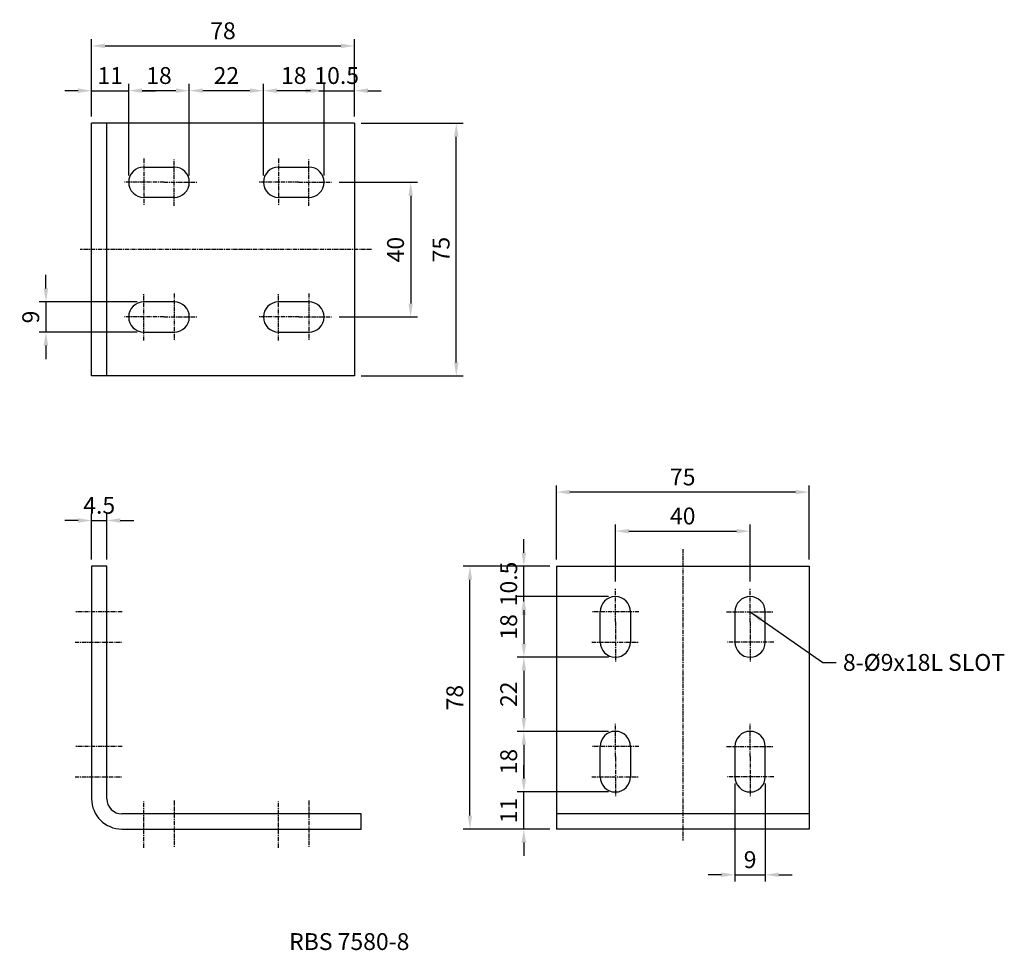
# Model space of a CAD drawing. Units: millimetres. Extents: x 171 to 464, y 48 to 324.
import ezdxf

# ---------------------------------------------------------------- set-up
doc = ezdxf.new("R2010")
doc.units = ezdxf.units.MM
doc.linetypes.add('CENTER', pattern=[2, 1.25, -0.25, 0.25, -0.25])
doc.layers.get('Defpoints').update_dxf_attribs({"color": 1})
doc.layers.add('CL', color=1, linetype='CENTER')
doc.styles.add('LJJ', font='ROMANS.shx', dxfattribs={"height": 150, "bigfont": 'WHGTXT.shx'})
doc.styles.add('ROMANS', font='romans', dxfattribs={"width": 0.8})
doc.dimstyles.get("Standard").update_dxf_attribs({"dimtxt": 0.18, "dimasz": 0.18, "dimexe": 0.18, "dimexo": 0.0625, "dimgap": 0.09, "dimtad": 0, "dimtih": 1, "dimtoh": 1, "dimdec": 4, "dimzin": 0, "dimdsep": 46, "dimtxsty": 'LJJ', "dimcen": 0.09, "dimadec": 0, "dimazin": 0, "dimtfac": 1, "dimtdec": 4, "dimtofl": 0, "dimtmove": 2, "dimatfit": 3, "dimfxl": 0, "dimtolj": 1, "dimtzin": 0, "dimarcsym": 0})

# ---------------------------------------------------------------- blocks, each defined once
blk = doc.blocks.new('*D497')
at = {"color": 3, "lineweight": -2}
for p, q in [((188.69, 175.45), (184.69, 175.45)), ((192.69, 163.87), (192.69, 177.45)), ((192.69, 175.45), (197.19, 175.45)), ((197.19, 163.87), (197.19, 177.45)), ((201.19, 175.45), (205.19, 175.45))]:
    blk.add_line(p, q, dxfattribs=at)
at = {"color": 3}
for points in [[(188.69, 176.12), (188.69, 174.78), (192.69, 175.45)], [(201.19, 176.12), (201.19, 174.78), (197.19, 175.45)]]:
    blk.add_solid(points, dxfattribs=at)
at = {"layer": 'Defpoints', "color": 0}
for p in [(197.19, 175.45), (192.69, 161.87), (197.19, 161.87)]:
    blk.add_point(p, dxfattribs=at)
at = {"color": 2, "insert": (194.94, 179.95), "char_height": 5, "attachment_point": 5, "style": 'ROMANS'}
blk.add_mtext('\\A1;4.5', dxfattribs=at)
blk = doc.blocks.new('*D498')
at = {"color": 3, "lineweight": -2}
for p, q in [((321.01, 98.87), (321.01, 102.87)), ((346.18, 94.87), (319.01, 94.87)), ((321.01, 83.87), (321.01, 94.87)), ((328.68, 83.87), (319.01, 83.87)), ((321.01, 79.87), (321.01, 75.87))]:
    blk.add_line(p, q, dxfattribs=at)
at = {"color": 3}
for points in [[(320.34, 98.87), (321.67, 98.87), (321.01, 94.87)], [(320.34, 79.87), (321.67, 79.87), (321.01, 83.87)]]:
    blk.add_solid(points, dxfattribs=at)
at = {"layer": 'Defpoints', "color": 0}
for p in [(321.01, 94.87), (348.18, 94.87), (330.68, 83.87)]:
    blk.add_point(p, dxfattribs=at)
at = {"color": 2, "insert": (316.51, 89.37), "char_height": 5, "attachment_point": 5, "rotation": 90, "style": 'ROMANS'}
blk.add_mtext('\\A1;11', dxfattribs=at)
blk = doc.blocks.new('*D499')
at = {"color": 3, "lineweight": -2}
for p, q in [((328.68, 161.87), (303.01, 161.87)), ((305.01, 87.87), (305.01, 157.87)), ((328.68, 83.87), (303.01, 83.87))]:
    blk.add_line(p, q, dxfattribs=at)
at = {"color": 3}
for points in [[(304.34, 157.87), (305.67, 157.87), (305.01, 161.87)], [(304.34, 87.87), (305.67, 87.87), (305.01, 83.87)]]:
    blk.add_solid(points, dxfattribs=at)
at = {"layer": 'Defpoints', "color": 0}
for p in [(305.01, 161.87), (330.68, 161.87), (330.68, 83.87)]:
    blk.add_point(p, dxfattribs=at)
at = {"color": 2, "insert": (300.51, 122.87), "char_height": 5, "attachment_point": 5, "rotation": 90, "style": 'ROMANS'}
blk.add_mtext('\\A1;78', dxfattribs=at)
blk = doc.blocks.new('*D500')
at = {"color": 3, "lineweight": -2}
for p, q in [((346.18, 152.87), (319.01, 152.87)), ((321.01, 148.87), (321.01, 138.87)), ((346.18, 134.87), (319.01, 134.87))]:
    blk.add_line(p, q, dxfattribs=at)
at = {"color": 3}
for points in [[(320.34, 148.87), (321.67, 148.87), (321.01, 152.87)], [(320.34, 138.87), (321.67, 138.87), (321.01, 134.87)]]:
    blk.add_solid(points, dxfattribs=at)
at = {"layer": 'Defpoints', "color": 0}
for p in [(348.18, 152.87), (321.01, 134.87), (348.18, 134.87)]:
    blk.add_point(p, dxfattribs=at)
at = {"color": 2, "insert": (316.51, 143.87), "char_height": 5, "attachment_point": 5, "rotation": 90, "style": 'ROMANS'}
blk.add_mtext('\\A1;18', dxfattribs=at)
blk = doc.blocks.new('*D501')
at = {"color": 3, "lineweight": -2}
for p, q in [((321.01, 165.87), (321.01, 169.87)), ((321.01, 151.37), (321.01, 161.87)), ((321.01, 147.37), (321.01, 143.37))]:
    blk.add_line(p, q, dxfattribs=at)
at = {"color": 3}
for points in [[(320.34, 165.87), (321.67, 165.87), (321.01, 161.87)], [(320.34, 147.37), (321.67, 147.37), (321.01, 151.37)]]:
    blk.add_solid(points, dxfattribs=at)
at = {"layer": 'Defpoints', "color": 0}
for p in [(321.01, 161.87), (321.01, 161.87), (321.01, 151.37)]:
    blk.add_point(p, dxfattribs=at)
at = {"color": 2, "insert": (316.51, 156.62), "char_height": 5, "attachment_point": 5, "rotation": 90, "style": 'ROMANS'}
blk.add_mtext('\\A1;10.5', dxfattribs=at)
blk = doc.blocks.new('*D502')
at = {"color": 3, "lineweight": -2}
for p, q in [((348.18, 157.37), (348.18, 174.28)), ((388.18, 157.37), (388.18, 174.28)), ((352.18, 172.28), (384.18, 172.28))]:
    blk.add_line(p, q, dxfattribs=at)
at = {"color": 3}
for points in [[(352.18, 172.95), (352.18, 171.61), (348.18, 172.28)], [(384.18, 172.95), (384.18, 171.61), (388.18, 172.28)]]:
    blk.add_solid(points, dxfattribs=at)
at = {"layer": 'Defpoints', "color": 0}
for p in [(388.18, 172.28), (348.18, 155.37), (388.18, 155.37)]:
    blk.add_point(p, dxfattribs=at)
at = {"color": 2, "insert": (368.18, 176.78), "char_height": 5, "attachment_point": 5, "style": 'ROMANS'}
blk.add_mtext('\\A1;40', dxfattribs=at)
blk = doc.blocks.new('*D503')
at = {"color": 3, "lineweight": -2}
for p, q in [((330.68, 163.87), (330.68, 185.88)), ((405.68, 163.87), (405.68, 185.88)), ((401.68, 183.88), (334.68, 183.88))]:
    blk.add_line(p, q, dxfattribs=at)
at = {"color": 3}
for points in [[(334.68, 184.54), (334.68, 183.21), (330.68, 183.88)], [(401.68, 184.54), (401.68, 183.21), (405.68, 183.88)]]:
    blk.add_solid(points, dxfattribs=at)
at = {"layer": 'Defpoints', "color": 0}
for p in [(330.68, 183.88), (330.68, 161.87), (405.68, 161.87)]:
    blk.add_point(p, dxfattribs=at)
at = {"color": 2, "insert": (368.18, 188.38), "char_height": 5, "attachment_point": 5, "style": 'ROMANS'}
blk.add_mtext('\\A1;75', dxfattribs=at)
blk = doc.blocks.new('*D504')
at = {"color": 3, "lineweight": -2}
for p, q in [((344.18, 134.87), (319.01, 134.87)), ((321.01, 130.87), (321.01, 116.87)), ((346.18, 112.87), (319.01, 112.87))]:
    blk.add_line(p, q, dxfattribs=at)
at = {"color": 3}
for points in [[(320.34, 130.87), (321.67, 130.87), (321.01, 134.87)], [(320.34, 116.87), (321.67, 116.87), (321.01, 112.87)]]:
    blk.add_solid(points, dxfattribs=at)
at = {"layer": 'Defpoints', "color": 0}
for p in [(346.18, 134.87), (321.01, 112.87), (348.18, 112.87)]:
    blk.add_point(p, dxfattribs=at)
at = {"color": 2, "insert": (316.51, 123.87), "char_height": 5, "attachment_point": 5, "rotation": 90, "style": 'ROMANS'}
blk.add_mtext('\\A1;22', dxfattribs=at)
blk = doc.blocks.new('*D505')
at = {"color": 3, "lineweight": -2}
blk.add_line((321.01, 108.87), (321.01, 98.87), dxfattribs=at)
at = {"color": 3}
for points in [[(320.34, 108.87), (321.67, 108.87), (321.01, 112.87)], [(320.34, 98.87), (321.67, 98.87), (321.01, 94.87)]]:
    blk.add_solid(points, dxfattribs=at)
at = {"layer": 'Defpoints', "color": 0}
for p in [(321.01, 112.87), (321.01, 94.87), (321.01, 94.87)]:
    blk.add_point(p, dxfattribs=at)
at = {"color": 2, "insert": (316.51, 103.87), "char_height": 5, "attachment_point": 5, "rotation": 90, "style": 'ROMANS'}
blk.add_mtext('\\A1;18', dxfattribs=at)
blk = doc.blocks.new('*D506')
at = {"color": 3, "lineweight": -2}
for p, q in [((383.68, 97.37), (383.68, 68.29)), ((392.68, 97.37), (392.68, 68.29)), ((379.68, 70.29), (375.68, 70.29)), ((383.68, 70.29), (392.68, 70.29)), ((396.68, 70.29), (400.68, 70.29))]:
    blk.add_line(p, q, dxfattribs=at)
at = {"color": 3}
for points in [[(379.68, 70.96), (379.68, 69.63), (383.68, 70.29)], [(396.68, 70.96), (396.68, 69.63), (392.68, 70.29)]]:
    blk.add_solid(points, dxfattribs=at)
at = {"layer": 'Defpoints', "color": 0}
for p in [(383.68, 99.37), (392.68, 99.37), (392.68, 70.29)]:
    blk.add_point(p, dxfattribs=at)
at = {"color": 2, "insert": (388.18, 74.79), "char_height": 5, "attachment_point": 5, "style": 'ROMANS'}
blk.add_mtext('\\A1;9', dxfattribs=at)
blk = doc.blocks.new('*D507')
at = {"color": 3, "lineweight": -2}
for p, q in [((192.69, 295.35), (192.69, 305.02)), ((203.69, 277.85), (203.69, 305.02)), ((188.69, 303.02), (184.69, 303.02)), ((192.69, 303.02), (203.69, 303.02)), ((207.69, 303.02), (211.69, 303.02))]:
    blk.add_line(p, q, dxfattribs=at)
at = {"color": 3}
for points in [[(188.69, 303.69), (188.69, 302.36), (192.69, 303.02)], [(207.69, 303.69), (207.69, 302.36), (203.69, 303.02)]]:
    blk.add_solid(points, dxfattribs=at)
at = {"layer": 'Defpoints', "color": 0}
for p in [(203.69, 303.02), (192.69, 293.35), (203.69, 275.85)]:
    blk.add_point(p, dxfattribs=at)
at = {"color": 2, "insert": (198.19, 307.52), "char_height": 5, "attachment_point": 5, "style": 'ROMANS'}
blk.add_mtext('\\A1;11', dxfattribs=at)
blk = doc.blocks.new('*D508')
at = {"color": 3, "lineweight": -2}
for p, q in [((243.69, 277.85), (243.69, 305.02)), ((261.69, 277.85), (261.69, 305.02)), ((257.69, 303.02), (247.69, 303.02))]:
    blk.add_line(p, q, dxfattribs=at)
at = {"color": 3}
for points in [[(247.69, 303.69), (247.69, 302.36), (243.69, 303.02)], [(257.69, 303.69), (257.69, 302.36), (261.69, 303.02)]]:
    blk.add_solid(points, dxfattribs=at)
at = {"layer": 'Defpoints', "color": 0}
for p in [(243.69, 303.02), (243.69, 275.85), (261.69, 275.85)]:
    blk.add_point(p, dxfattribs=at)
at = {"color": 2, "insert": (252.69, 307.52), "char_height": 5, "attachment_point": 5, "style": 'ROMANS'}
blk.add_mtext('\\A1;18', dxfattribs=at)
blk = doc.blocks.new('*D509')
at = {"color": 3, "lineweight": -2}
for p, q in [((256.19, 303.02), (252.19, 303.02)), ((260.19, 303.02), (270.69, 303.02)), ((274.69, 303.02), (278.69, 303.02))]:
    blk.add_line(p, q, dxfattribs=at)
at = {"color": 3}
for points in [[(256.19, 303.69), (256.19, 302.36), (260.19, 303.02)], [(274.69, 303.69), (274.69, 302.36), (270.69, 303.02)]]:
    blk.add_solid(points, dxfattribs=at)
at = {"layer": 'Defpoints', "color": 0}
for p in [(260.19, 303.02), (270.69, 303.02), (270.69, 303.02)]:
    blk.add_point(p, dxfattribs=at)
at = {"color": 2, "insert": (265.44, 307.52), "char_height": 5, "attachment_point": 5, "style": 'ROMANS'}
blk.add_mtext('\\A1;10.5', dxfattribs=at)
blk = doc.blocks.new('*D510')
at = {"color": 3, "lineweight": -2}
for p, q in [((266.19, 275.85), (289.41, 275.85)), ((287.41, 271.85), (287.41, 239.85)), ((266.19, 235.85), (289.41, 235.85))]:
    blk.add_line(p, q, dxfattribs=at)
at = {"color": 3}
for points in [[(286.74, 271.85), (288.08, 271.85), (287.41, 275.85)], [(286.74, 239.85), (288.08, 239.85), (287.41, 235.85)]]:
    blk.add_solid(points, dxfattribs=at)
at = {"layer": 'Defpoints', "color": 0}
for p in [(264.19, 275.85), (264.19, 235.85), (287.41, 235.85)]:
    blk.add_point(p, dxfattribs=at)
at = {"color": 2, "insert": (282.91, 255.85), "char_height": 5, "attachment_point": 5, "rotation": 90, "style": 'ROMANS'}
blk.add_mtext('\\A1;40', dxfattribs=at)
blk = doc.blocks.new('*D511')
at = {"color": 3, "lineweight": -2}
for p, q in [((272.69, 293.35), (302.95, 293.35)), ((300.95, 222.35), (300.95, 289.35)), ((272.69, 218.35), (302.95, 218.35))]:
    blk.add_line(p, q, dxfattribs=at)
at = {"color": 3}
for points in [[(300.28, 289.35), (301.61, 289.35), (300.95, 293.35)], [(300.28, 222.35), (301.61, 222.35), (300.95, 218.35)]]:
    blk.add_solid(points, dxfattribs=at)
at = {"layer": 'Defpoints', "color": 0}
for p in [(270.69, 293.35), (300.95, 293.35), (270.69, 218.35)]:
    blk.add_point(p, dxfattribs=at)
at = {"color": 2, "insert": (296.45, 255.85), "char_height": 5, "attachment_point": 5, "rotation": 90, "style": 'ROMANS'}
blk.add_mtext('\\A1;75', dxfattribs=at)
blk = doc.blocks.new('*D512')
at = {"color": 3, "lineweight": -2}
for p, q in [((221.69, 277.85), (221.69, 305.02)), ((243.69, 279.85), (243.69, 305.02)), ((239.69, 303.02), (225.69, 303.02))]:
    blk.add_line(p, q, dxfattribs=at)
at = {"color": 3}
for points in [[(225.69, 303.69), (225.69, 302.36), (221.69, 303.02)], [(239.69, 303.69), (239.69, 302.36), (243.69, 303.02)]]:
    blk.add_solid(points, dxfattribs=at)
at = {"layer": 'Defpoints', "color": 0}
for p in [(221.69, 303.02), (243.69, 277.85), (221.69, 275.85)]:
    blk.add_point(p, dxfattribs=at)
at = {"color": 2, "insert": (232.69, 307.52), "char_height": 5, "attachment_point": 5, "style": 'ROMANS'}
blk.add_mtext('\\A1;22', dxfattribs=at)
blk = doc.blocks.new('*D513')
at = {"color": 3, "lineweight": -2}
blk.add_line((217.69, 303.02), (207.69, 303.02), dxfattribs=at)
at = {"color": 3}
for points in [[(207.69, 303.69), (207.69, 302.36), (203.69, 303.02)], [(217.69, 303.69), (217.69, 302.36), (221.69, 303.02)]]:
    blk.add_solid(points, dxfattribs=at)
at = {"layer": 'Defpoints', "color": 0}
for p in [(203.69, 303.02), (203.69, 303.02), (221.69, 303.02)]:
    blk.add_point(p, dxfattribs=at)
at = {"color": 2, "insert": (212.69, 307.52), "char_height": 5, "attachment_point": 5, "style": 'ROMANS'}
blk.add_mtext('\\A1;18', dxfattribs=at)
blk = doc.blocks.new('*D514')
at = {"color": 3, "lineweight": -2}
for p, q in [((179.11, 244.35), (179.11, 248.35)), ((206.19, 240.35), (177.11, 240.35)), ((179.11, 240.35), (179.11, 231.35)), ((206.19, 231.35), (177.11, 231.35)), ((179.11, 227.35), (179.11, 223.35))]:
    blk.add_line(p, q, dxfattribs=at)
at = {"color": 3}
for points in [[(178.45, 244.35), (179.78, 244.35), (179.11, 240.35)], [(178.45, 227.35), (179.78, 227.35), (179.11, 231.35)]]:
    blk.add_solid(points, dxfattribs=at)
at = {"layer": 'Defpoints', "color": 0}
for p in [(208.19, 240.35), (179.11, 231.35), (208.19, 231.35)]:
    blk.add_point(p, dxfattribs=at)
at = {"color": 2, "insert": (174.61, 235.85), "char_height": 5, "attachment_point": 5, "rotation": 90, "style": 'ROMANS'}
blk.add_mtext('\\A1;9', dxfattribs=at)
blk = doc.blocks.new('*D515')
at = {"color": 3, "lineweight": -2}
for p, q in [((192.69, 295.35), (192.69, 318.31)), ((196.69, 316.31), (266.69, 316.31)), ((270.69, 295.35), (270.69, 318.31))]:
    blk.add_line(p, q, dxfattribs=at)
at = {"color": 3}
for points in [[(196.69, 316.98), (196.69, 315.65), (192.69, 316.31)], [(266.69, 316.98), (266.69, 315.65), (270.69, 316.31)]]:
    blk.add_solid(points, dxfattribs=at)
at = {"layer": 'Defpoints', "color": 0}
for p in [(270.69, 316.31), (192.69, 293.35), (270.69, 293.35)]:
    blk.add_point(p, dxfattribs=at)
at = {"color": 2, "insert": (231.69, 320.81), "char_height": 5, "attachment_point": 5, "style": 'ROMANS'}
blk.add_mtext('\\A1;78', dxfattribs=at)

msp = doc.modelspace()

# ---------------------------------------------------------------- linework, layer by layer
for p, q in [((270.69009, 293.35224), (192.69009, 293.35224)), ((192.69009, 218.35224), (192.69009, 293.35224)), ((197.19009, 218.35224), (197.19009, 293.35224)), ((270.69009, 293.35224), (270.69009, 218.35224)), ((208.19009, 280.35224), (217.19009, 280.35224)), ((248.19009, 280.35224), (257.19009, 280.35224)), ((217.19009, 271.35224), (208.19009, 271.35224)), ((257.19009, 271.35224), (248.19009, 271.35224)), ((217.19009, 240.35224), (208.19009, 240.35224)), ((257.19009, 240.35224), (248.19009, 240.35224)), ((208.19009, 231.35224), (217.19009, 231.35224)), ((248.19009, 231.35224), (257.19009, 231.35224)), ((270.69009, 218.35224), (192.69009, 218.35224)), ((192.69009, 161.87043), (192.69009, 92.87043)), ((197.19009, 161.87043), (192.69009, 161.87043)), ((197.19009, 92.87043), (197.19009, 161.87043)), ((330.67763, 161.87043), (330.67763, 83.87043)), ((330.67763, 161.87043), (405.67763, 161.87043)), ((405.67763, 161.87043), (405.67763, 83.87043)), ((343.67763, 139.37043), (343.67763, 148.37043)), ((352.67763, 148.37043), (352.67763, 139.37043)), ((383.67763, 148.37043), (383.67763, 139.37043)), ((392.67763, 139.37043), (392.67763, 148.37043)), ((343.67763, 99.37043), (343.67763, 108.37043)), ((352.67763, 108.37043), (352.67763, 99.37043)), ((383.67763, 108.37043), (383.67763, 99.37043)), ((392.67763, 99.37043), (392.67763, 108.37043)), ((272.69009, 88.37043), (201.69009, 88.37043)), ((272.69009, 83.87043), (272.69009, 88.37043)), ((405.67763, 88.37043), (330.67763, 88.37043)), ((201.69009, 83.87043), (272.69009, 83.87043)), ((405.67763, 83.87043), (330.67763, 83.87043))]:
    msp.add_line(p, q)
for centre, radius, start, end in [((208.19009, 275.85224), 4.5, 90, 270), ((217.19009, 275.85224), 4.5, 270, 90), ((248.19009, 275.85224), 4.5, 90, 270), ((257.19009, 275.85224), 4.5, 270, 90), ((208.19009, 235.85224), 4.5, 90, 270), ((217.19009, 235.85224), 4.5, 270, 90), ((248.19009, 235.85224), 4.5, 90, 270), ((257.19009, 235.85224), 4.5, 270, 90), ((348.17763, 148.37043), 4.5, 0, 180), ((388.17763, 148.37043), 4.5, 0, 180), ((348.17763, 139.37043), 4.5, 180, 0), ((388.17763, 139.37043), 4.5, 180, 0), ((348.17763, 108.37043), 4.5, 0, 180), ((388.17763, 108.37043), 4.5, 0, 180), ((348.17763, 99.37043), 4.5, 180, 0), ((388.17763, 99.37043), 4.5, 180, 0), ((201.69009, 92.87043), 9, 180, 270), ((201.69009, 92.87043), 4.5, 180, 270)]:
    msp.add_arc(centre, radius, start, end)
at = {"layer": 'CL'}
for p, q in [((208.19009, 282.85224), (208.19009, 268.85224)), ((217.19009, 268.85224), (217.19009, 282.85224)), ((248.19009, 282.85224), (248.19009, 268.85224)), ((257.19009, 268.85224), (257.19009, 282.85224)), ((214.19009, 275.85224), (202.19009, 275.85224)), ((214.19009, 275.85224), (224.19009, 275.85224)), ((254.19009, 275.85224), (242.19009, 275.85224)), ((254.19009, 275.85224), (264.19009, 275.85224)), ((275.7535, 255.85224), (189.27114, 255.85224)), ((208.19009, 228.85224), (208.19009, 242.85224)), ((217.19009, 242.85224), (217.19009, 228.85224)), ((248.19009, 228.85224), (248.19009, 242.85224)), ((257.19009, 242.85224), (257.19009, 228.85224)), ((214.19009, 235.85224), (202.19009, 235.85224)), ((214.19009, 235.85224), (224.19009, 235.85224)), ((254.19009, 235.85224), (242.19009, 235.85224)), ((254.19009, 235.85224), (264.19009, 235.85224)), ((368.17763, 166.93385), (368.17763, 80.45148)), ((348.17763, 145.37043), (348.17763, 155.37043)), ((388.17763, 145.37043), (388.17763, 155.37043)), ((201.77465, 148.37043), (187.77465, 148.37043)), ((355.17763, 148.37043), (341.17763, 148.37043)), ((381.17763, 148.37043), (395.17763, 148.37043)), ((348.17763, 145.37043), (348.17763, 133.37043)), ((388.17763, 145.37043), (388.17763, 133.37043)), ((187.77465, 139.37043), (201.77465, 139.37043)), ((341.17763, 139.37043), (355.17763, 139.37043)), ((395.17763, 139.37043), (381.17763, 139.37043)), ((348.17763, 105.37043), (348.17763, 115.37043)), ((388.17763, 105.37043), (388.17763, 115.37043)), ((201.77465, 108.37043), (187.77465, 108.37043)), ((355.17763, 108.37043), (341.17763, 108.37043)), ((381.17763, 108.37043), (395.17763, 108.37043)), ((348.17763, 105.37043), (348.17763, 93.37043)), ((388.17763, 105.37043), (388.17763, 93.37043)), ((187.77465, 99.37043), (201.77465, 99.37043)), ((341.17763, 99.37043), (355.17763, 99.37043)), ((395.17763, 99.37043), (381.17763, 99.37043)), ((208.19009, 78.33402), (208.19009, 92.33402)), ((217.19009, 92.33402), (217.19009, 78.33402)), ((248.19009, 78.33402), (248.19009, 92.33402)), ((257.19009, 92.33402), (257.19009, 78.33402))]:
    msp.add_line(p, q, dxfattribs=at)

# ---------------------------------------------------------------- texts
at = {"color": 2, "insert": (415.74196, 135.82563), "char_height": 5, "attachment_point": 1, "style": 'ROMANS'}
msp.add_mtext('8-%%C9x18L SLOT', dxfattribs=at)
at = {"color": 2, "linetype": 'Continuous', "insert": (251.32953, 52.96618), "char_height": 5, "attachment_point": 1, "style": 'ROMANS'}
msp.add_mtext('RBS 7580-8', dxfattribs=at)

# ---------------------------------------------------------------- dimensions: what is measured, and where the dimension line sits
for base, p1, p2, picture, middle in [((270.69009, 316.31193), (192.69009, 293.35224), (270.69009, 293.35224), '*D515', (231.69009, 320.81193)), ((203.69009, 303.02397), (192.69009, 293.35224), (203.69009, 275.85224), '*D507', (198.19009, 307.52397)), ((203.69009, 303.02397), (221.69009, 303.02397), (203.69009, 303.02397), '*D513', (212.69009, 307.52397)), ((221.69009, 303.02397), (243.69009, 277.85224), (221.69009, 275.85224), '*D512', (232.69009, 307.52397)), ((243.69009, 303.02397), (261.69009, 275.85224), (243.69009, 275.85224), '*D508', (252.69009, 307.52397)), ((270.69009, 303.02397), (260.19009, 303.02397), (270.69009, 303.02397), '*D509', (265.44009, 307.52397)), ((330.67763, 183.8769), (405.67763, 161.87043), (330.67763, 161.87043), '*D503', (368.17763, 188.3769)), ((197.19009, 175.44907), (192.69009, 161.87043), (197.19009, 161.87043), '*D497', (194.94009, 179.94907)), ((388.17763, 172.28104), (348.17763, 155.37043), (388.17763, 155.37043), '*D502', (368.17763, 176.78104)), ((392.67763, 70.29449), (383.67763, 99.37043), (392.67763, 99.37043), '*D506', (388.17763, 74.79449))]:
    dim = msp.add_linear_dim(base=base, p1=p1, p2=p2, dimstyle='Standard', override={"dimscale": 2, "dimtxt": 2.5, "dimasz": 2, "dimexe": 1, "dimexo": 1, "dimgap": 1, "dimtad": 1, "dimtih": 0, "dimzin": 8, "dimtxsty": 'ROMANS', "dimcen": 0, "dimclrd": 3, "dimclre": 3, "dimclrt": 2, "dimadec": 4, "dimazin": 2, "dimtfac": 0.6, "dimtix": 1, "dimtofl": 1, "dimtmove": 1, "dimtzin": 8})
    dim.commit()
    dim.dimension.update_dxf_attribs({"geometry": picture, "text_midpoint": middle})
for base, p1, p2, angle, picture, middle in [((300.94627, 293.35224), (270.69009, 218.35224), (270.69009, 293.35224), 270, '*D511', (296.44627, 255.85224)), ((287.4093, 235.85224), (264.19009, 275.85224), (264.19009, 235.85224), 270, '*D510', (282.9093, 255.85224)), ((179.11415, 231.35224), (208.19009, 240.35224), (208.19009, 231.35224), 270, '*D514', (174.61415, 235.85224)), ((321.00589, 161.87043), (321.00589, 151.37043), (321.00589, 161.87043), 90, '*D501', (316.50589, 156.62043)), ((305.00589, 161.87043), (330.67763, 83.87043), (330.67763, 161.87043), 90, '*D499', (300.50589, 122.87043)), ((321.00589, 134.87043), (348.17763, 152.87043), (348.17763, 134.87043), 90, '*D500', (316.50589, 143.87043)), ((321.00589, 112.87043), (346.17763, 134.87043), (348.17763, 112.87043), 90, '*D504', (316.50589, 123.87043)), ((321.00589, 94.87043), (321.00589, 112.87043), (321.00589, 94.87043), 90, '*D505', (316.50589, 103.87043)), ((321.00589, 94.87043), (330.67763, 83.87043), (348.17763, 94.87043), 90, '*D498', (316.50589, 89.37043))]:
    dim = msp.add_linear_dim(base=base, p1=p1, p2=p2, angle=angle, dimstyle='Standard', override={"dimscale": 2, "dimtxt": 2.5, "dimasz": 2, "dimexe": 1, "dimexo": 1, "dimgap": 1, "dimtad": 1, "dimtih": 0, "dimzin": 8, "dimtxsty": 'ROMANS', "dimcen": 0, "dimclrd": 3, "dimclre": 3, "dimclrt": 2, "dimadec": 4, "dimazin": 2, "dimtfac": 0.6, "dimtix": 1, "dimtofl": 1, "dimtmove": 1, "dimtzin": 8})
    dim.commit()
    dim.dimension.update_dxf_attribs({"geometry": picture, "text_midpoint": middle})

# ---------------------------------------------------------------- leaders
at = {"annotation_type": 0, "has_hookline": 1, "hookline_direction": 0, "text_width": 47.80952}
msp.add_leader([(388.17763, 148.37043), (409.74196, 133.32563), (413.74196, 133.32563)], dimstyle='Standard', override={"dimscale": 2, "dimtxt": 2.5, "dimasz": 2, "dimexe": 1, "dimexo": 1, "dimgap": 1, "dimtad": 0, "dimtih": 0, "dimzin": 8, "dimtxsty": 'ROMANS', "dimcen": 0, "dimclrd": 3, "dimclre": 3, "dimclrt": 2, "dimadec": 4, "dimazin": 2, "dimtfac": 0.6, "dimtix": 1, "dimtofl": 1, "dimtmove": 1, "dimtzin": 8}, dxfattribs=at)

doc.saveas('drawing.dxf')
